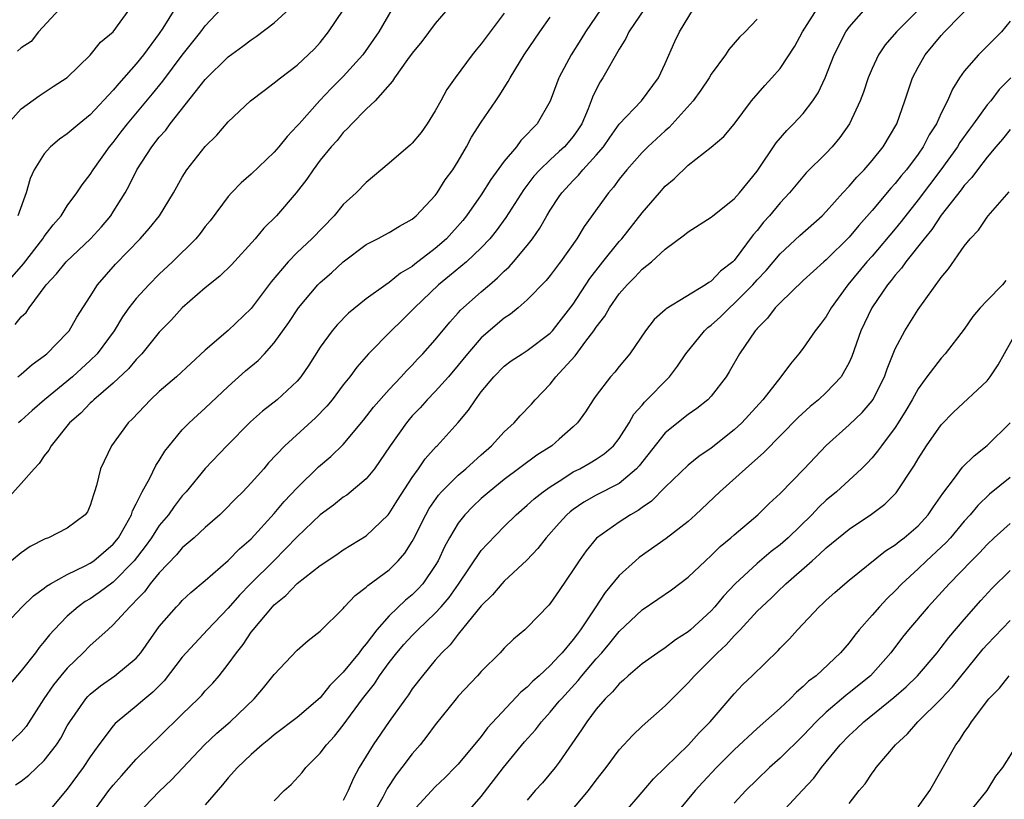
# Model space of a CAD drawing. Units: inches. Extents: x 2580000 to 2583000, y 1506000 to 1509000.
# Drawn here: x 2580159 to 2580244, y 1506664 to 1506732 of the extents above; entities that cross this region are included whole.
import ezdxf

# ---------------------------------------------------------------- set-up
doc = ezdxf.new("R2010")
doc.units = ezdxf.units.IN
doc.header["$MEASUREMENT"] = 0
doc.layers.add('LD25801506_2ft', color=93, linetype='Continuous')

msp = doc.modelspace()

# ---------------------------------------------------------------- linework, layer by layer
at = {"layer": 'LD25801506_2ft'}
for points, elevation in [([(2580181, 1506664.117), (2580181.861, 1506665), (2580182.472, 1506665.528), (2580183.422, 1506666.577), (2580183.733, 1506667), (2580185, 1506668.257), (2580185.545, 1506669), (2580186.252, 1506669.748), (2580187, 1506670.689), (2580188.681, 1506673), (2580189.706, 1506674.294), (2580190.16, 1506675), (2580191, 1506676.133), (2580191.672, 1506677), (2580192.283, 1506677.717), (2580193, 1506678.508), (2580193.252, 1506678.748), (2580193.475, 1506679), (2580195, 1506680.429), (2580195.524, 1506681), (2580196.205, 1506681.795), (2580197.028, 1506682.972), (2580199, 1506685.878), (2580199.532, 1506686.468), (2580201, 1506687.981), (2580202.042, 1506689), (2580203, 1506689.816), (2580203.617, 1506690.383), (2580204.384, 1506691), (2580205, 1506691.438), (2580205.782, 1506691.929), (2580206.179, 1506692.179), (2580207, 1506692.718), (2580207.563, 1506693), (2580208.481, 1506693.519), (2580209, 1506693.837), (2580209.699, 1506694.301), (2580210.507, 1506695), (2580211, 1506695.62), (2580211.866, 1506697), (2580212.269, 1506697.731), (2580213, 1506698.534), (2580213.208, 1506698.792), (2580215.381, 1506701), (2580216.072, 1506701.928), (2580216.803, 1506703), (2580218.427, 1506705), (2580218.722, 1506705.278), (2580219, 1506705.477), (2580219.8, 1506706.2), (2580220.579, 1506707), (2580221, 1506707.361), (2580222.622, 1506709), (2580223, 1506709.42), (2580223.775, 1506710.225), (2580225, 1506711.692), (2580226.715, 1506713.285), (2580228.647, 1506715), (2580229, 1506715.362), (2580230.463, 1506717), (2580231, 1506717.571), (2580231.654, 1506718.346), (2580232.306, 1506719), (2580233, 1506719.799), (2580233.971, 1506721), (2580235.136, 1506723), (2580235.838, 1506725), (2580236.122, 1506725.878), (2580236.523, 1506727), (2580237, 1506727.909), (2580237.606, 1506729), (2580239, 1506730.684), (2580239.293, 1506731), (2580242.111, 1506733.889)], 8842), ([(2580157.59, 1506709), (2580159.178, 1506710.822), (2580160.882, 1506713), (2580161, 1506713.189), (2580161.779, 1506714.221), (2580162.475, 1506715), (2580163, 1506715.855), (2580163.838, 1506717), (2580164.302, 1506717.698), (2580165, 1506718.578), (2580165.251, 1506719), (2580166.681, 1506721), (2580167, 1506721.368), (2580167.696, 1506722.304), (2580168.238, 1506723), (2580170.404, 1506725.596), (2580171.298, 1506726.702), (2580173, 1506728.956), (2580174.626, 1506731), (2580175, 1506731.515), (2580176.387, 1506733)], 8870), ([(2580196.095, 1506733), (2580195, 1506731.721), (2580193.841, 1506730.159), (2580193, 1506729.145), (2580192.583, 1506728.583), (2580191.461, 1506727), (2580191.294, 1506726.706), (2580189.77, 1506725), (2580189, 1506724.266), (2580187.751, 1506723), (2580187.391, 1506722.609), (2580187, 1506722.25), (2580186.459, 1506721.541), (2580185.958, 1506721), (2580185, 1506719.832), (2580184.37, 1506719), (2580183.819, 1506718.181), (2580182.906, 1506717), (2580181.186, 1506715), (2580180.08, 1506713.92), (2580179.333, 1506713), (2580177.282, 1506710.718), (2580176.258, 1506709.741), (2580175, 1506708.738), (2580173, 1506706.999), (2580172.054, 1506705.946), (2580171, 1506704.864), (2580169.482, 1506703), (2580169.253, 1506702.747), (2580169, 1506702.506), (2580168.317, 1506701.683), (2580167, 1506700.45), (2580165.318, 1506699), (2580165.164, 1506698.836), (2580165, 1506698.698), (2580164.164, 1506697.835), (2580163.193, 1506697), (2580161.599, 1506695), (2580161.401, 1506694.599), (2580161, 1506694.123), (2580160.549, 1506693.451), (2580160.132, 1506693), (2580159, 1506691.71), (2580157.703, 1506690.297)], 8862), ([(2580157.823, 1506723), (2580159, 1506724.311), (2580160.564, 1506725.436), (2580161, 1506725.733), (2580161.759, 1506726.241), (2580163, 1506727.03), (2580165, 1506728.965), (2580165.897, 1506730.103), (2580167, 1506731.009), (2580168.427, 1506733)], 8874), ([(2580213.212, 1506733), (2580211.841, 1506731), (2580211.582, 1506730.417), (2580211, 1506729.479), (2580209.581, 1506727), (2580209.354, 1506726.646), (2580209, 1506725.966), (2580208.684, 1506725.316), (2580208.576, 1506725), (2580208.302, 1506724.302), (2580207.743, 1506723), (2580207.453, 1506722.547), (2580207, 1506721.902), (2580206.239, 1506721), (2580205.782, 1506720.585), (2580205, 1506719.875), (2580204.083, 1506719), (2580203.571, 1506718.429), (2580202.709, 1506717.291), (2580201.154, 1506714.846), (2580200.312, 1506713.688), (2580199.741, 1506713), (2580199, 1506712.219), (2580197.711, 1506711), (2580196.239, 1506709.761), (2580195.271, 1506709), (2580193.187, 1506707), (2580193, 1506706.794), (2580192.098, 1506705.902), (2580191.157, 1506705), (2580189.21, 1506703), (2580188.168, 1506701.832), (2580187.56, 1506701), (2580187, 1506700.294), (2580186.032, 1506699), (2580185.574, 1506698.426), (2580184.579, 1506697.421), (2580181.91, 1506695), (2580180.503, 1506693.497), (2580180.081, 1506693), (2580179, 1506691.786), (2580178.257, 1506691), (2580177.625, 1506690.375), (2580176.643, 1506689.357), (2580176.266, 1506689), (2580175, 1506687.897), (2580174.025, 1506687), (2580173, 1506686.13), (2580172.483, 1506685.517), (2580171, 1506683.956), (2580170.221, 1506683), (2580169.704, 1506682.296), (2580169, 1506681.568), (2580168.735, 1506681.265), (2580168.427, 1506681), (2580167, 1506679.409), (2580166.528, 1506679), (2580165, 1506677.617), (2580164.392, 1506677), (2580163, 1506675.663), (2580162.434, 1506675), (2580161.792, 1506674.208), (2580160.96, 1506673), (2580159.43, 1506670.57), (2580159, 1506670.074), (2580157.823, 1506669)], 8854), ([(2580209.441, 1506733), (2580208.073, 1506731), (2580207.671, 1506730.329), (2580206.835, 1506729), (2580205.782, 1506727.039), (2580205.761, 1506727), (2580205, 1506724.969), (2580203.868, 1506723), (2580203.427, 1506722.573), (2580203, 1506722.081), (2580202.458, 1506721.542), (2580202.066, 1506721), (2580201, 1506719.74), (2580199.844, 1506718.156), (2580199, 1506716.808), (2580197.718, 1506715), (2580197.401, 1506714.599), (2580195.967, 1506713), (2580195, 1506712.15), (2580193.22, 1506710.78), (2580193, 1506710.587), (2580191.989, 1506710.011), (2580191, 1506709.192), (2580190.697, 1506709), (2580189, 1506707.784), (2580187.47, 1506706.53), (2580186.483, 1506705.517), (2580186.049, 1506705), (2580185, 1506703.563), (2580183.999, 1506702.001), (2580183.317, 1506701), (2580183, 1506700.626), (2580181.242, 1506699), (2580179.983, 1506698.017), (2580178.928, 1506697.072), (2580176.879, 1506695), (2580175, 1506693.004), (2580173.345, 1506691), (2580173, 1506690.627), (2580172.281, 1506689.719), (2580171.791, 1506689), (2580171, 1506688.052), (2580170.319, 1506687), (2580169.771, 1506686.229), (2580168.82, 1506685), (2580167, 1506683.138), (2580165.774, 1506682.226), (2580165, 1506681.692), (2580164.559, 1506681.441), (2580163.938, 1506681), (2580163, 1506680.176), (2580161.86, 1506679), (2580161.452, 1506678.547), (2580161, 1506677.96), (2580160.555, 1506677.445), (2580160.234, 1506677), (2580159, 1506675.432), (2580157.885, 1506674.115)], 8856), ([(2580158.469, 1506705.531), (2580159, 1506706.209), (2580159.41, 1506706.59), (2580159.675, 1506707), (2580161.16, 1506709), (2580162.062, 1506709.938), (2580162.905, 1506711), (2580165.024, 1506713), (2580165.97, 1506714.03), (2580166.776, 1506715), (2580167, 1506715.334), (2580168.024, 1506717), (2580168.37, 1506717.63), (2580169.048, 1506719), (2580170.355, 1506721), (2580171, 1506721.832), (2580171.556, 1506722.444), (2580171.951, 1506723), (2580175, 1506726.857), (2580177, 1506728.826), (2580178.258, 1506729.742), (2580179, 1506730.312), (2580179.419, 1506730.58), (2580181, 1506731.785), (2580182.337, 1506733)], 8868), ([(2580158.504, 1506665.496), (2580159, 1506665.838), (2580159.666, 1506666.334), (2580161, 1506667.616), (2580162.05, 1506669), (2580162.424, 1506669.576), (2580163, 1506670.646), (2580163.206, 1506671), (2580164.621, 1506673), (2580164.797, 1506673.203), (2580165, 1506673.399), (2580165.881, 1506674.119), (2580167.134, 1506675), (2580169, 1506676.535), (2580169.406, 1506677), (2580171, 1506679.273), (2580172.492, 1506681), (2580172.748, 1506681.252), (2580173, 1506681.533), (2580173.758, 1506682.242), (2580175, 1506683.288), (2580177, 1506685.025), (2580177.97, 1506686.03), (2580179, 1506686.915), (2580181, 1506689.119), (2580181.861, 1506690.139), (2580183, 1506691.346), (2580184.85, 1506693.15), (2580185.924, 1506694.076), (2580187, 1506695.095), (2580188.775, 1506697.225), (2580189.636, 1506698.364), (2580191, 1506699.901), (2580192.041, 1506701), (2580192.491, 1506701.509), (2580193, 1506702.014), (2580193.465, 1506702.535), (2580193.932, 1506703), (2580195, 1506704.202), (2580196.259, 1506705.741), (2580197, 1506706.542), (2580197.208, 1506706.792), (2580199, 1506708.385), (2580199.707, 1506709), (2580200.412, 1506709.588), (2580201, 1506710.176), (2580201.436, 1506710.564), (2580201.819, 1506711), (2580203, 1506712.399), (2580203.467, 1506713), (2580204.093, 1506713.907), (2580204.704, 1506715), (2580205, 1506715.486), (2580205.782, 1506716.664), (2580206.005, 1506717), (2580207, 1506718.074), (2580207.466, 1506718.534), (2580207.838, 1506719), (2580209, 1506720.257), (2580209.622, 1506721), (2580210.181, 1506721.819), (2580211, 1506722.961), (2580212.945, 1506725), (2580214.429, 1506727), (2580215, 1506728.247), (2580215.845, 1506730.155), (2580216.25, 1506731), (2580217.476, 1506733)], 8852), ([(2580162.661, 1506733.339), (2580160.502, 1506731), (2580159.855, 1506730.145), (2580159, 1506729.597), (2580158.683, 1506729.317)], 8876), ([(2580172.341, 1506733), (2580171.303, 1506731.303), (2580171, 1506730.844), (2580169.615, 1506729), (2580169, 1506728.226), (2580167.489, 1506726.511), (2580167, 1506725.922), (2580165, 1506723.782), (2580164.039, 1506723), (2580163, 1506722.113), (2580162.326, 1506721.674), (2580161.553, 1506721), (2580161, 1506720.385), (2580160.129, 1506719), (2580159.771, 1506718.229), (2580159.425, 1506717), (2580158.708, 1506715)], 8872), ([(2580158.71, 1506701), (2580159, 1506701.228), (2580159.943, 1506702.057), (2580161, 1506702.807), (2580161.234, 1506703), (2580163, 1506704.814), (2580163.156, 1506705), (2580163.828, 1506706.172), (2580165, 1506707.97), (2580165.636, 1506709), (2580167.202, 1506710.798), (2580169.348, 1506713), (2580170.119, 1506713.881), (2580171.008, 1506715), (2580172.226, 1506717), (2580173, 1506718.368), (2580173.406, 1506719), (2580175, 1506721.028), (2580175.995, 1506722.005), (2580177, 1506723.157), (2580178.942, 1506725), (2580180.108, 1506725.892), (2580181, 1506726.548), (2580181.542, 1506727), (2580183, 1506728.108), (2580184.493, 1506729.507), (2580185, 1506730.08), (2580185.729, 1506731), (2580187, 1506732.865)], 8866), ([(2580191.241, 1506733), (2580190.101, 1506731), (2580188.694, 1506729), (2580187, 1506727.104), (2580185.947, 1506726.054), (2580184.972, 1506725.028), (2580183.155, 1506723), (2580183, 1506722.808), (2580182.11, 1506721.89), (2580181.41, 1506721), (2580181, 1506720.518), (2580179, 1506718.618), (2580178.129, 1506717.871), (2580177.291, 1506717), (2580177, 1506716.668), (2580175.429, 1506714.571), (2580175, 1506714.052), (2580174.553, 1506713.447), (2580174.169, 1506713), (2580172.151, 1506711), (2580171, 1506709.916), (2580170.082, 1506709), (2580169, 1506707.817), (2580168.366, 1506707), (2580167.799, 1506706.201), (2580167.073, 1506705), (2580165.6, 1506703), (2580165, 1506702.399), (2580163.46, 1506701), (2580161.024, 1506699), (2580159.94, 1506698.06), (2580159, 1506697.196), (2580158.758, 1506697)], 8864), ([(2580165.159, 1506663), (2580166.624, 1506665), (2580167, 1506665.487), (2580167.704, 1506666.296), (2580169, 1506667.743), (2580170.276, 1506669), (2580171, 1506669.684), (2580173, 1506671.661), (2580174.394, 1506673), (2580174.691, 1506673.309), (2580175, 1506673.674), (2580175.643, 1506674.357), (2580176.198, 1506675), (2580177, 1506675.993), (2580177.703, 1506677), (2580178.294, 1506677.707), (2580179, 1506678.771), (2580179.171, 1506679), (2580180.835, 1506681), (2580181, 1506681.175), (2580182.019, 1506681.981), (2580183, 1506683.017), (2580185, 1506684.589), (2580186.449, 1506685.551), (2580187, 1506685.949), (2580189, 1506687.161), (2580190.914, 1506689), (2580191, 1506689.092), (2580191.729, 1506690.272), (2580193, 1506692.244), (2580193.54, 1506693), (2580194.128, 1506693.872), (2580195.082, 1506694.918), (2580195.177, 1506695), (2580196.99, 1506697.01), (2580197.905, 1506698.095), (2580198.502, 1506699), (2580199, 1506699.676), (2580200.091, 1506701), (2580201, 1506701.913), (2580201.617, 1506702.383), (2580202.553, 1506703), (2580203, 1506703.273), (2580205, 1506704.774), (2580205.205, 1506705), (2580205.782, 1506705.745), (2580207, 1506707.319), (2580208.458, 1506709.542), (2580209.582, 1506711), (2580211, 1506712.766), (2580211.215, 1506713), (2580213, 1506715.256), (2580214.501, 1506717), (2580215, 1506717.564), (2580215.785, 1506718.215), (2580217, 1506719.385), (2580219, 1506720.953), (2580220.095, 1506721.905), (2580221, 1506722.969), (2580222.512, 1506725), (2580223.662, 1506726.339), (2580224.28, 1506727), (2580225, 1506727.804), (2580226.265, 1506729.735), (2580226.953, 1506731), (2580228.21, 1506733)], 8848), ([(2580169.069, 1506662.931), (2580171, 1506664.938), (2580172.057, 1506665.943), (2580174.926, 1506669), (2580176, 1506670), (2580177.16, 1506671), (2580179.243, 1506673), (2580180.062, 1506673.938), (2580181, 1506675.106), (2580183, 1506677.22), (2580183.949, 1506678.051), (2580185, 1506678.858), (2580187, 1506680.846), (2580187.119, 1506681), (2580188.024, 1506681.976), (2580189, 1506682.695), (2580189.147, 1506682.854), (2580191, 1506684.217), (2580191.782, 1506685), (2580192.349, 1506685.651), (2580193, 1506686.671), (2580193.119, 1506686.881), (2580194.18, 1506689), (2580194.471, 1506689.528), (2580195.291, 1506690.709), (2580195.548, 1506691), (2580197, 1506692.441), (2580197.669, 1506693), (2580199, 1506694.211), (2580199.899, 1506695), (2580201, 1506696.211), (2580201.858, 1506697), (2580202.391, 1506697.609), (2580203.374, 1506698.626), (2580203.695, 1506699), (2580205, 1506700.364), (2580205.496, 1506701), (2580205.782, 1506701.31), (2580207.175, 1506702.825), (2580208.104, 1506704.104), (2580208.794, 1506705), (2580209, 1506705.314), (2580209.738, 1506706.262), (2580210.164, 1506707), (2580211, 1506708.198), (2580211.697, 1506709), (2580212.351, 1506709.649), (2580213, 1506710.359), (2580213.813, 1506711), (2580215, 1506712.091), (2580216.672, 1506713.328), (2580217, 1506713.615), (2580219, 1506714.874), (2580219.143, 1506715), (2580221, 1506716.466), (2580221.465, 1506717), (2580223, 1506718.888), (2580224.66, 1506721.34), (2580225.584, 1506722.416), (2580226.171, 1506723), (2580227, 1506723.905), (2580227.845, 1506725), (2580228.301, 1506725.699), (2580228.91, 1506727), (2580229.683, 1506729), (2580230.722, 1506731), (2580231, 1506731.4), (2580232.673, 1506733.327)], 8846), ([(2580237.114, 1506733), (2580235.12, 1506731), (2580234.142, 1506729.858), (2580233.561, 1506729), (2580233, 1506727.792), (2580232.658, 1506727), (2580232.248, 1506725.752), (2580231.962, 1506725), (2580231.039, 1506723), (2580230.201, 1506721.799), (2580229.517, 1506721), (2580229, 1506720.45), (2580227.275, 1506718.725), (2580225.822, 1506717), (2580225, 1506716.133), (2580224.064, 1506715), (2580223.555, 1506714.445), (2580223, 1506713.713), (2580222.664, 1506713.336), (2580221, 1506711.121), (2580220.878, 1506711), (2580219.808, 1506710.192), (2580219, 1506709.316), (2580218.791, 1506709.208), (2580218.517, 1506709), (2580215.083, 1506706.917), (2580215, 1506706.825), (2580214.037, 1506705.963), (2580213.275, 1506705), (2580211.926, 1506703), (2580211, 1506701.899), (2580210.615, 1506701.385), (2580210.256, 1506701), (2580209, 1506699.381), (2580208.733, 1506699), (2580208.058, 1506697.942), (2580207.374, 1506697), (2580207, 1506696.644), (2580205.782, 1506695.572), (2580205.131, 1506695), (2580203.832, 1506694.168), (2580201, 1506692.057), (2580199.682, 1506691), (2580199, 1506690.399), (2580198.277, 1506689.723), (2580197.564, 1506689), (2580197, 1506688.275), (2580196.246, 1506687), (2580195.804, 1506686.196), (2580195.252, 1506685), (2580195, 1506684.571), (2580193.925, 1506683), (2580193.483, 1506682.517), (2580193, 1506682.032), (2580192.426, 1506681.574), (2580191, 1506680.212), (2580189.932, 1506679), (2580189, 1506677.763), (2580188.632, 1506677.368), (2580188.389, 1506677), (2580187, 1506675.313), (2580185.84, 1506674.16), (2580185, 1506673.081), (2580183, 1506671.353), (2580181, 1506669.86), (2580180.536, 1506669.463), (2580179.945, 1506669), (2580179, 1506668.154), (2580177.803, 1506667), (2580177, 1506666.111), (2580176.499, 1506665.501), (2580175, 1506663.755)], 8844), ([(2580157.184, 1506679), (2580159.075, 1506681), (2580160.055, 1506681.945), (2580161, 1506682.622), (2580161.203, 1506682.797), (2580161.539, 1506683), (2580163, 1506683.813), (2580164.545, 1506684.545), (2580165, 1506684.782), (2580165.312, 1506685), (2580167, 1506686.441), (2580167.448, 1506687), (2580168.075, 1506688.075), (2580168.579, 1506689), (2580168.669, 1506689.331), (2580169, 1506689.957), (2580169.522, 1506691), (2580170.17, 1506692.17), (2580170.707, 1506693.293), (2580171, 1506693.728), (2580171.474, 1506694.525), (2580171.847, 1506695), (2580173, 1506696.373), (2580173.613, 1506697), (2580174.33, 1506697.669), (2580175, 1506698.26), (2580177, 1506700.158), (2580178.499, 1506701.501), (2580179.588, 1506702.412), (2580180.144, 1506703), (2580181, 1506703.933), (2580182.27, 1506705.73), (2580183.098, 1506707), (2580184.802, 1506709), (2580185, 1506709.199), (2580185.969, 1506710.031), (2580187, 1506711.003), (2580189, 1506712.502), (2580189.988, 1506713), (2580191, 1506713.538), (2580191.904, 1506714.096), (2580193, 1506714.692), (2580193.157, 1506714.843), (2580193.356, 1506715), (2580195, 1506716.772), (2580195.168, 1506717), (2580195.874, 1506718.126), (2580196.526, 1506719), (2580197, 1506719.759), (2580197.717, 1506721), (2580198.166, 1506721.834), (2580199, 1506723.145), (2580200.263, 1506725), (2580200.572, 1506725.428), (2580201.338, 1506726.662), (2580201.505, 1506727), (2580202.749, 1506729), (2580204.099, 1506731), (2580205, 1506732.279)], 8858), ([(2580201, 1506732.609), (2580199, 1506729.945), (2580198.562, 1506729.438), (2580198.213, 1506729), (2580196.729, 1506727), (2580196.011, 1506725.989), (2580195.487, 1506725), (2580195, 1506724.13), (2580194.289, 1506723), (2580193.765, 1506722.235), (2580193, 1506721.32), (2580192.836, 1506721.164), (2580191, 1506719.567), (2580189, 1506717.898), (2580188.119, 1506717), (2580187, 1506715.966), (2580186.203, 1506715), (2580184.281, 1506713), (2580183, 1506711.795), (2580182.205, 1506711), (2580180.733, 1506709.267), (2580179, 1506706.931), (2580177, 1506705.034), (2580175, 1506703.307), (2580172.487, 1506701), (2580171, 1506699.701), (2580170.242, 1506699), (2580168.666, 1506697.334), (2580168.308, 1506697), (2580166.83, 1506695), (2580165.889, 1506693), (2580165.547, 1506691.547), (2580165.38, 1506691), (2580165.269, 1506690.731), (2580165, 1506689.806), (2580164.743, 1506689.257), (2580164.556, 1506689), (2580163, 1506687.825), (2580161.358, 1506687), (2580161.085, 1506686.915), (2580159.765, 1506686.235), (2580159, 1506685.675), (2580158.14, 1506685)], 8860), ([(2580223, 1506732.097), (2580221.965, 1506731), (2580221.467, 1506730.533), (2580220.549, 1506729.451), (2580220.259, 1506729), (2580219, 1506727.312), (2580218.816, 1506727), (2580218.091, 1506725.909), (2580217.428, 1506725), (2580215.334, 1506722.666), (2580215, 1506722.389), (2580213.493, 1506721), (2580213, 1506720.496), (2580211.659, 1506719), (2580211, 1506718.177), (2580210.512, 1506717.488), (2580210.061, 1506717), (2580207.945, 1506714.055), (2580207.306, 1506713), (2580205.905, 1506711), (2580205.782, 1506710.837), (2580205, 1506709.809), (2580204.64, 1506709.36), (2580203, 1506707.677), (2580202.227, 1506707), (2580201.556, 1506706.444), (2580201, 1506706.102), (2580199, 1506704.39), (2580197.804, 1506703), (2580197, 1506701.996), (2580196.146, 1506701), (2580195, 1506699.716), (2580194.298, 1506699), (2580193.695, 1506698.305), (2580193, 1506697.587), (2580192.722, 1506697.278), (2580192.497, 1506697), (2580191.083, 1506695), (2580189.712, 1506693), (2580189, 1506692.128), (2580187.298, 1506690.702), (2580187, 1506690.513), (2580186.161, 1506689.839), (2580185, 1506688.995), (2580183, 1506687.078), (2580180.952, 1506685), (2580178.937, 1506683), (2580177.986, 1506682.014), (2580177, 1506680.869), (2580175.194, 1506679), (2580173.334, 1506677), (2580173, 1506676.601), (2580171.438, 1506674.562), (2580170.441, 1506673.559), (2580169.753, 1506673), (2580169, 1506672.344), (2580167.341, 1506671), (2580167.162, 1506670.838), (2580167, 1506670.651), (2580165.753, 1506669), (2580165, 1506667.94), (2580164.392, 1506667), (2580163, 1506665.125), (2580161.234, 1506663)], 8850), ([(2580245, 1506731.911), (2580244.261, 1506731), (2580243, 1506729.739), (2580242.235, 1506729), (2580241, 1506727.566), (2580240.606, 1506727), (2580239.981, 1506726.019), (2580239.559, 1506725), (2580239, 1506723.909), (2580238.585, 1506723), (2580237.965, 1506722.036), (2580237.448, 1506721), (2580237, 1506720.355), (2580235.982, 1506719), (2580235.532, 1506718.469), (2580235, 1506717.795), (2580234.614, 1506717.386), (2580233, 1506715.454), (2580231.842, 1506714.158), (2580231, 1506713.145), (2580229, 1506711.18), (2580228.785, 1506711), (2580227, 1506709.363), (2580225, 1506707.439), (2580224.577, 1506707), (2580223.899, 1506706.101), (2580223, 1506705.203), (2580222.912, 1506705.088), (2580222.82, 1506705), (2580221.475, 1506703), (2580220.57, 1506701.43), (2580220.291, 1506701), (2580219, 1506699.299), (2580218.723, 1506699), (2580217.763, 1506698.237), (2580217, 1506697.721), (2580215, 1506696.122), (2580212.747, 1506693.253), (2580212.507, 1506693), (2580211, 1506691.726), (2580209, 1506690.685), (2580207.92, 1506690.08), (2580207, 1506689.455), (2580206.74, 1506689.26), (2580206.445, 1506689), (2580205.782, 1506688.257), (2580204.66, 1506687), (2580203.935, 1506686.065), (2580202.956, 1506685.044), (2580201, 1506683.224), (2580200.794, 1506683), (2580199.976, 1506682.024), (2580199, 1506681.068), (2580197, 1506678.613), (2580196.304, 1506677.696), (2580195.561, 1506677), (2580195, 1506676.352), (2580193.879, 1506675), (2580193, 1506673.851), (2580192.664, 1506673.336), (2580192.402, 1506673), (2580191, 1506671.021), (2580189.604, 1506669), (2580188.394, 1506667), (2580187.9, 1506666.1), (2580187.437, 1506665), (2580187, 1506664.152)], 8840), ([(2580245.054, 1506727), (2580244.033, 1506725.967), (2580243.309, 1506725), (2580243, 1506724.632), (2580241.818, 1506723), (2580241.465, 1506722.535), (2580240.631, 1506721.369), (2580240.417, 1506721), (2580238.982, 1506719), (2580237, 1506716.377), (2580235.514, 1506714.486), (2580235, 1506713.859), (2580233, 1506711.499), (2580232.55, 1506711), (2580230.896, 1506709), (2580229.434, 1506707), (2580229, 1506706.246), (2580228.467, 1506705.533), (2580228.031, 1506705), (2580227, 1506703.491), (2580226.626, 1506703), (2580225.887, 1506702.113), (2580225.071, 1506701), (2580223.481, 1506699), (2580221.668, 1506697), (2580221, 1506696.37), (2580219, 1506694.78), (2580217.937, 1506694.063), (2580217, 1506693.294), (2580215, 1506691.39), (2580213.816, 1506690.184), (2580213, 1506689.637), (2580212.643, 1506689.357), (2580211.993, 1506689), (2580211, 1506688.349), (2580209.035, 1506686.965), (2580208.129, 1506685.871), (2580207.505, 1506685), (2580207, 1506684.209), (2580205.782, 1506682.416), (2580205, 1506681.266), (2580204.88, 1506681.12), (2580203, 1506679.189), (2580202.795, 1506679), (2580201.817, 1506678.183), (2580201, 1506677.391), (2580200.64, 1506677), (2580199, 1506675.37), (2580198.672, 1506675), (2580197, 1506673.214), (2580196.818, 1506673), (2580195, 1506670.711), (2580194.274, 1506669.726), (2580193.687, 1506669), (2580193, 1506668.212), (2580192.087, 1506667), (2580191.61, 1506666.39), (2580190.825, 1506665.175), (2580190.744, 1506665), (2580190.44, 1506664.44), (2580189.624, 1506663)], 8838), ([(2580245, 1506722.496), (2580244.334, 1506721.665), (2580243.745, 1506721), (2580243, 1506720.109), (2580242.151, 1506719), (2580241.672, 1506718.328), (2580241, 1506717.643), (2580240.734, 1506717.267), (2580239, 1506715.046), (2580238.193, 1506713.807), (2580237.511, 1506713), (2580235.925, 1506711), (2580235.557, 1506710.443), (2580235, 1506709.833), (2580234.646, 1506709.354), (2580234.339, 1506709), (2580232.982, 1506707), (2580232.018, 1506705), (2580231.229, 1506702.771), (2580231, 1506702.242), (2580230.319, 1506701), (2580229, 1506699.633), (2580228.32, 1506699), (2580227.595, 1506698.405), (2580226.557, 1506697.443), (2580223.591, 1506694.41), (2580221.972, 1506693), (2580219.758, 1506691), (2580217.645, 1506689), (2580217, 1506688.423), (2580215.079, 1506686.921), (2580212.732, 1506685.268), (2580212.415, 1506685), (2580211, 1506683.718), (2580209.766, 1506682.234), (2580208.912, 1506680.912), (2580207.648, 1506679), (2580207.361, 1506678.639), (2580207, 1506678.133), (2580206.038, 1506677), (2580205.782, 1506676.723), (2580205, 1506675.878), (2580204.042, 1506675), (2580203.479, 1506674.521), (2580203, 1506673.999), (2580202.437, 1506673.563), (2580199.539, 1506670.461), (2580199, 1506669.714), (2580197, 1506667.31), (2580196.717, 1506667), (2580195.856, 1506666.144), (2580195, 1506665.328), (2580193, 1506663.168)], 8836), ([(2580197, 1506662.206), (2580199, 1506664.496), (2580200.931, 1506667), (2580202.762, 1506669.238), (2580203.708, 1506670.292), (2580204.237, 1506671), (2580205, 1506671.83), (2580205.782, 1506672.77), (2580205.973, 1506673), (2580207.428, 1506674.572), (2580207.755, 1506675), (2580209, 1506676.475), (2580209.483, 1506677), (2580210.181, 1506677.818), (2580211, 1506678.834), (2580213, 1506680.734), (2580214.357, 1506681.643), (2580215.536, 1506682.464), (2580217, 1506683.557), (2580218.497, 1506685), (2580219, 1506685.449), (2580219.777, 1506686.223), (2580220.712, 1506687), (2580221, 1506687.261), (2580223.061, 1506689), (2580224.032, 1506689.968), (2580225, 1506690.855), (2580227.098, 1506693), (2580229, 1506695.016), (2580231, 1506696.809), (2580232.12, 1506697.88), (2580233, 1506698.915), (2580233.059, 1506699), (2580234.072, 1506701), (2580234.303, 1506701.697), (2580235, 1506703.413), (2580235.84, 1506705), (2580237, 1506706.847), (2580239, 1506709.632), (2580239.63, 1506710.37), (2580241, 1506712.349), (2580241.525, 1506713), (2580242.263, 1506713.737), (2580243, 1506714.888), (2580243.087, 1506715), (2580244.917, 1506717.082)], 8834), ([(2580244.637, 1506709.363), (2580244.342, 1506709), (2580243, 1506707.639), (2580242.406, 1506707), (2580241.771, 1506706.229), (2580241, 1506705.146), (2580239.347, 1506703), (2580239, 1506702.625), (2580237.77, 1506701), (2580237, 1506699.953), (2580236.479, 1506699), (2580235.934, 1506698.066), (2580235.266, 1506697), (2580235, 1506696.595), (2580233.807, 1506695), (2580233.479, 1506694.521), (2580233, 1506693.96), (2580232.535, 1506693.465), (2580232.064, 1506693), (2580229.889, 1506691), (2580229, 1506690.253), (2580228.351, 1506689.649), (2580227.74, 1506689), (2580225.682, 1506687), (2580225, 1506686.392), (2580224.213, 1506685.787), (2580223, 1506684.763), (2580221.088, 1506683), (2580220.074, 1506681.926), (2580219.317, 1506681), (2580219, 1506680.651), (2580217.208, 1506679), (2580217, 1506678.813), (2580215.885, 1506678.115), (2580215, 1506677.432), (2580214.353, 1506677), (2580213, 1506676.028), (2580211.794, 1506675), (2580211.383, 1506674.617), (2580211, 1506674.304), (2580210.415, 1506673.585), (2580209.79, 1506673), (2580209, 1506672.088), (2580208.177, 1506671), (2580207.722, 1506670.278), (2580205.782, 1506667.49), (2580205.44, 1506667), (2580204.321, 1506665.679), (2580203.687, 1506665), (2580203, 1506664.173)], 8832), ([(2580206.639, 1506663), (2580208.331, 1506665), (2580209, 1506665.905), (2580209.861, 1506667), (2580211, 1506668.56), (2580212.172, 1506669.828), (2580213, 1506670.605), (2580215, 1506672.378), (2580215.596, 1506673), (2580217, 1506674.378), (2580217.54, 1506675), (2580219, 1506676.424), (2580219.56, 1506677), (2580220.307, 1506677.693), (2580221, 1506678.471), (2580221.52, 1506679), (2580223, 1506680.598), (2580223.394, 1506681), (2580224.232, 1506681.768), (2580225, 1506682.517), (2580225.256, 1506682.744), (2580225.503, 1506683), (2580227.77, 1506685), (2580228.434, 1506685.566), (2580229, 1506686.121), (2580231, 1506687.753), (2580232.951, 1506689.049), (2580234.096, 1506689.904), (2580235.092, 1506690.909), (2580236.684, 1506693.316), (2580237, 1506693.871), (2580237.728, 1506695), (2580239, 1506696.83), (2580240.082, 1506697.918), (2580243, 1506700.649), (2580243.275, 1506701), (2580243.953, 1506702.047), (2580245.613, 1506705)], 8830), ([(2580211.398, 1506663), (2580213, 1506664.855), (2580213.974, 1506666.026), (2580217.035, 1506669), (2580217.964, 1506670.036), (2580218.925, 1506671), (2580221, 1506673.433), (2580221.767, 1506674.233), (2580222.576, 1506675), (2580224.814, 1506677.186), (2580225, 1506677.397), (2580225.8, 1506678.2), (2580226.511, 1506679), (2580228.403, 1506681), (2580228.721, 1506681.279), (2580229, 1506681.564), (2580229.757, 1506682.243), (2580230.617, 1506683), (2580231, 1506683.315), (2580234.148, 1506685.852), (2580235, 1506686.378), (2580235.337, 1506686.663), (2580235.791, 1506687), (2580237, 1506688.039), (2580237.88, 1506689), (2580238.325, 1506689.675), (2580239.146, 1506690.854), (2580240.171, 1506692.171), (2580240.871, 1506693.129), (2580241.866, 1506694.134), (2580243, 1506695.012), (2580245, 1506696.999)], 8828), ([(2580245, 1506692.248), (2580243.217, 1506690.783), (2580242.188, 1506689.812), (2580241.525, 1506689), (2580241, 1506688.426), (2580239.81, 1506687), (2580239.426, 1506686.574), (2580237.734, 1506685), (2580237, 1506684.296), (2580235.582, 1506683), (2580235, 1506682.382), (2580234.293, 1506681.707), (2580233.637, 1506681), (2580233, 1506680.249), (2580231.882, 1506679), (2580231.482, 1506678.518), (2580231, 1506677.87), (2580230.241, 1506677), (2580228.121, 1506675), (2580227.477, 1506674.523), (2580227, 1506674.046), (2580226.423, 1506673.577), (2580225.873, 1506673), (2580225, 1506672.188), (2580223, 1506670.411), (2580221, 1506668.537), (2580219.463, 1506667), (2580218.262, 1506665.738), (2580217.6, 1506665), (2580215.506, 1506662.494)], 8826), ([(2580245, 1506688.246), (2580243.624, 1506687), (2580243, 1506686.405), (2580242.327, 1506685.673), (2580241.648, 1506685), (2580239.696, 1506683), (2580237.866, 1506681), (2580236.175, 1506679), (2580235.649, 1506678.351), (2580234.619, 1506677), (2580232.843, 1506675), (2580231, 1506673.496), (2580230.715, 1506673.285), (2580229, 1506671.823), (2580228.123, 1506671), (2580227, 1506669.786), (2580225, 1506667.828), (2580224.072, 1506667), (2580223, 1506665.975), (2580222.02, 1506665), (2580221, 1506663.916)], 8824), ([(2580225.068, 1506663), (2580226.902, 1506665), (2580227.919, 1506666.081), (2580228.598, 1506667), (2580230.232, 1506669), (2580231, 1506669.802), (2580231.635, 1506670.365), (2580232.279, 1506671), (2580234.9, 1506673.1), (2580235.962, 1506674.038), (2580236.934, 1506675), (2580238.644, 1506677), (2580239, 1506677.44), (2580239.675, 1506678.325), (2580241, 1506679.897), (2580242.448, 1506681.552), (2580243.422, 1506682.578), (2580245, 1506684.152)], 8822), ([(2580231, 1506663.873), (2580231.878, 1506665), (2580232.401, 1506665.599), (2580233, 1506666.525), (2580233.215, 1506666.785), (2580233.36, 1506667), (2580235.039, 1506669), (2580236.062, 1506669.938), (2580236.982, 1506671), (2580239, 1506672.987), (2580239.978, 1506674.022), (2580242.666, 1506677.334), (2580243, 1506677.719), (2580245, 1506679.802)], 8820), ([(2580237, 1506663.59), (2580238.023, 1506665), (2580240.272, 1506669), (2580240.602, 1506669.398), (2580241, 1506670.047), (2580241.402, 1506670.598), (2580241.631, 1506671), (2580243.159, 1506673), (2580244.078, 1506673.922), (2580244.91, 1506675)], 8818), ([(2580241.375, 1506663), (2580243.005, 1506665), (2580243.751, 1506666.249), (2580244.368, 1506667), (2580245.614, 1506669)], 8816)]:
    msp.add_lwpolyline(points, dxfattribs=dict(at, elevation=elevation))

doc.saveas('drawing.dxf')
